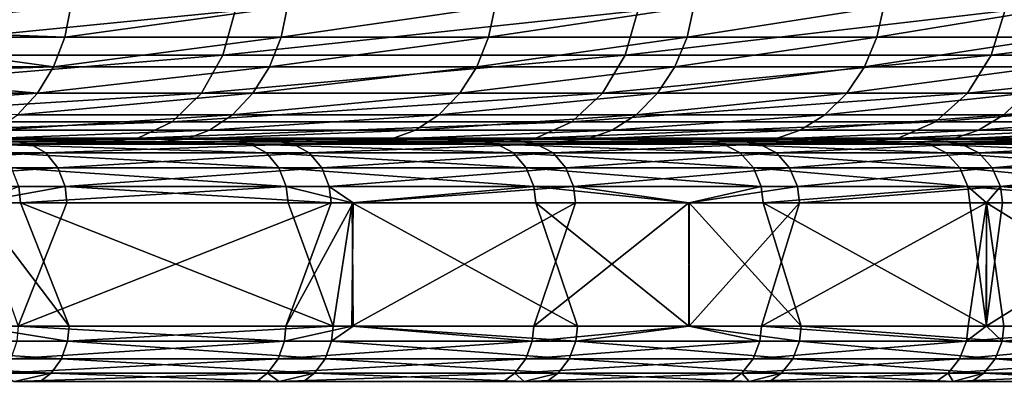
# Model space of a CAD drawing. Extents: x -50 to 50, y -39.6 to 16.5.
# Drawn here: x 37.8 to 42.7, y -1.2 to 0.6 of the extents above; entities that cross this region are included whole.
import ezdxf

# ---------------------------------------------------------------- set-up
doc = ezdxf.new("R2010")
doc.units = 0
doc.layers.add('L2', color=7, linetype='CONTINUOUS')
doc.layers.add('L3', color=7, linetype='CONTINUOUS')

msp = doc.modelspace()

# ---------------------------------------------------------------- linework, layer by layer
at = {"layer": 'L2', "color": 7}
for points in [[(36.7049, 0.64652, 33.91908), (36.64821, 0.42745, 33.8667), (38.86157, 0.64652, 31.42501)], [(38.86157, 0.64652, 31.42501), (36.64821, 0.42745, 33.8667), (38.80156, 0.42745, 31.37648)], [(36.93257, 0.667059, -33.66351), (38.05164, 0.667373, -32.40785), (36.92039, 0.557777, -33.65241)], [(36.92039, 0.557777, -33.65241), (38.05164, 0.667373, -32.40785), (38.0205, 0.516369, -32.38134)], [(38.0205, 0.516369, -32.38134), (38.05164, 0.667373, -32.40785), (39.12019, 0.667373, -31.10885)], [(38.0205, 0.516369, -32.38134), (39.12019, 0.667373, -31.10885), (39.08817, 0.516369, -31.0834)], [(38.86157, 0.64652, 31.42501), (38.80156, 0.42745, 31.37648), (40.8491, 0.64652, 28.79417)], [(40.8491, 0.64652, 28.79417), (38.80156, 0.42745, 31.37648), (40.78602, 0.42745, 28.7497)], [(39.08817, 0.516369, -31.0834), (39.12019, 0.667373, -31.10885), (40.14545, 0.667373, -29.77371)], [(39.08817, 0.516369, -31.0834), (40.14545, 0.667373, -29.77371), (40.1126, 0.516369, -29.74934)], [(40.1126, 0.516369, -29.74934), (40.14545, 0.667373, -29.77371), (41.12548, 0.667373, -28.40499)], [(40.1126, 0.516369, -29.74934), (41.12548, 0.667373, -28.40499), (41.09183, 0.516369, -28.38174)], [(40.8491, 0.64652, 28.79417), (40.78602, 0.42745, 28.7497), (42.65884, 0.64652, 26.03799)], [(42.65884, 0.64652, 26.03799), (40.78602, 0.42745, 28.7497), (42.59296, 0.42745, 25.99778)], [(41.09183, 0.516369, -28.38174), (41.12548, 0.667373, -28.40499), (42.06252, 0.667373, -26.99888)], [(41.09183, 0.516369, -28.38174), (42.06252, 0.667373, -26.99888), (42.02811, 0.516369, -26.97677)], [(42.02811, 0.516369, -26.97677), (42.06252, 0.667373, -26.99888), (42.95167, 0.667373, -25.56191)], [(42.02811, 0.516369, -26.97677), (42.95167, 0.667373, -25.56191), (42.91653, 0.516369, -25.54098)], [(42.65884, 0.64652, 26.03799), (42.59296, 0.42745, 25.99778), (44.28289, 0.64652, 23.16849)], [(44.28289, 0.64652, 23.16849), (42.59296, 0.42745, 25.99778), (44.21451, 0.42745, 23.13271)], [(38.0205, 0.516369, -32.38134), (36.90596, 0.51893, -33.63927), (36.92039, 0.557777, -33.65241)], [(37.96482, 0.370479, -32.33395), (36.85182, 0.373107, -33.58994), (36.90506, 0.516507, -33.63845)], [(38.0205, 0.516369, -32.38134), (36.90506, 0.516507, -33.63845), (36.90596, 0.51893, -33.63927)], [(38.0205, 0.516369, -32.38134), (37.96482, 0.370479, -32.33395), (36.90506, 0.516507, -33.63845)], [(39.08817, 0.516369, -31.0834), (39.03094, 0.370479, -31.03791), (37.96482, 0.370479, -32.33395)], [(39.08817, 0.516369, -31.0834), (37.96482, 0.370479, -32.33395), (38.0205, 0.516369, -32.38134)], [(40.1126, 0.516369, -29.74934), (40.05387, 0.370479, -29.70579), (39.03094, 0.370479, -31.03791)], [(40.1126, 0.516369, -29.74934), (39.03094, 0.370479, -31.03791), (39.08817, 0.516369, -31.0834)], [(41.09183, 0.516369, -28.38174), (41.03168, 0.370479, -28.34017), (40.05387, 0.370479, -29.70579)], [(41.09183, 0.516369, -28.38174), (40.05387, 0.370479, -29.70579), (40.1126, 0.516369, -29.74934)], [(42.02811, 0.516369, -26.97677), (41.96659, 0.370479, -26.93726), (41.03168, 0.370479, -28.34017)], [(42.02811, 0.516369, -26.97677), (41.03168, 0.370479, -28.34017), (41.09183, 0.516369, -28.38174)], [(42.91653, 0.516369, -25.54098), (42.85371, 0.370479, -25.50357), (41.96659, 0.370479, -26.93726)], [(42.91653, 0.516369, -25.54098), (41.96659, 0.370479, -26.93726), (42.02811, 0.516369, -26.97677)], [(36.64821, 0.42745, 33.8667), (36.5477, 0.239784, 33.77381), (38.80156, 0.42745, 31.37648)], [(38.80156, 0.42745, 31.37648), (36.5477, 0.239784, 33.77381), (38.69514, 0.239784, 31.29043)], [(38.80156, 0.42745, 31.37648), (38.69514, 0.239784, 31.29043), (40.78602, 0.42745, 28.7497)], [(40.78602, 0.42745, 28.7497), (38.69514, 0.239784, 31.29043), (40.67416, 0.239784, 28.67085)], [(40.78602, 0.42745, 28.7497), (40.67416, 0.239784, 28.67085), (42.59296, 0.42745, 25.99778)], [(42.59296, 0.42745, 25.99778), (40.67416, 0.239784, 28.67085), (42.47614, 0.239784, 25.92648)], [(42.59296, 0.42745, 25.99778), (42.47614, 0.239784, 25.92648), (44.21451, 0.42745, 23.13271)], [(44.21451, 0.42745, 23.13271), (42.47614, 0.239784, 25.92648), (44.09324, 0.239784, 23.06927)], [(36.83691, 0.332958, -33.57635), (37.96482, 0.370479, -32.33395), (37.8858, 0.239844, -32.2667)], [(36.83691, 0.332958, -33.57635), (36.8506, 0.369839, -33.58883), (37.96482, 0.370479, -32.33395)], [(37.96482, 0.370479, -32.33395), (36.8506, 0.369839, -33.58883), (36.85182, 0.373107, -33.58994)], [(37.8858, 0.239844, -32.2667), (37.96482, 0.370479, -32.33395), (39.03094, 0.370479, -31.03791)], [(37.8858, 0.239844, -32.2667), (39.03094, 0.370479, -31.03791), (38.94971, 0.239844, -30.97335)], [(38.94971, 0.239844, -30.97335), (39.03094, 0.370479, -31.03791), (40.05387, 0.370479, -29.70579)], [(38.94971, 0.239844, -30.97335), (40.05387, 0.370479, -29.70579), (39.97054, 0.239844, -29.64398)], [(39.97054, 0.239844, -29.64398), (40.05387, 0.370479, -29.70579), (41.03168, 0.370479, -28.34017)], [(39.97054, 0.239844, -29.64398), (41.03168, 0.370479, -28.34017), (40.94632, 0.239844, -28.28119)], [(40.94632, 0.239844, -28.28119), (41.03168, 0.370479, -28.34017), (41.96659, 0.370479, -26.93726)], [(40.94632, 0.239844, -28.28119), (41.96659, 0.370479, -26.93726), (41.8793, 0.239844, -26.88118)], [(41.8793, 0.239844, -26.88118), (41.96659, 0.370479, -26.93726), (42.85371, 0.370479, -25.50357)], [(41.8793, 0.239844, -26.88118), (42.85371, 0.370479, -25.50357), (42.76457, 0.239844, -25.45047)], [(37.8858, 0.239844, -32.2667), (36.77377, 0.246843, -33.51883), (36.83691, 0.332958, -33.57635)], [(37.8858, 0.239844, -32.2667), (36.70594, 0.15433, -33.45704), (36.77138, 0.24358, -33.51665)], [(36.77138, 0.24358, -33.51665), (36.77377, 0.246843, -33.51883), (37.8858, 0.239844, -32.2667)], [(36.5477, 0.239784, 33.77381), (36.41184, 0.099341, 33.64826), (38.69514, 0.239784, 31.29043)], [(38.69514, 0.239784, 31.29043), (36.41184, 0.099341, 33.64826), (38.55129, 0.099341, 31.17411)], [(37.8858, 0.239844, -32.2667), (37.78782, 0.133517, -32.1833), (36.70594, 0.15433, -33.45704)], [(38.94971, 0.239844, -30.97335), (38.84899, 0.133517, -30.89328), (37.78782, 0.133517, -32.1833)], [(38.94971, 0.239844, -30.97335), (37.78782, 0.133517, -32.1833), (37.8858, 0.239844, -32.2667)], [(38.69514, 0.239784, 31.29043), (38.55129, 0.099341, 31.17411), (40.67416, 0.239784, 28.67085)], [(40.67416, 0.239784, 28.67085), (38.55129, 0.099341, 31.17411), (40.52295, 0.099341, 28.56427)], [(39.97054, 0.239844, -29.64398), (39.86719, 0.133517, -29.56734), (38.84899, 0.133517, -30.89328)], [(39.97054, 0.239844, -29.64398), (38.84899, 0.133517, -30.89328), (38.94971, 0.239844, -30.97335)], [(40.94632, 0.239844, -28.28119), (40.84047, 0.133517, -28.20805), (39.86719, 0.133517, -29.56734)], [(40.94632, 0.239844, -28.28119), (39.86719, 0.133517, -29.56734), (39.97054, 0.239844, -29.64398)], [(40.67416, 0.239784, 28.67085), (40.52295, 0.099341, 28.56427), (42.47614, 0.239784, 25.92648)], [(42.47614, 0.239784, 25.92648), (40.52295, 0.099341, 28.56427), (42.31824, 0.099341, 25.8301)], [(41.8793, 0.239844, -26.88118), (41.77104, 0.133517, -26.81164), (40.84047, 0.133517, -28.20805)], [(41.8793, 0.239844, -26.88118), (40.84047, 0.133517, -28.20805), (40.94632, 0.239844, -28.28119)], [(42.76457, 0.239844, -25.45047), (42.65403, 0.133517, -25.38463), (41.77104, 0.133517, -26.81164)], [(42.76457, 0.239844, -25.45047), (41.77104, 0.133517, -26.81164), (41.8793, 0.239844, -26.88118)], [(42.47614, 0.239784, 25.92648), (42.31824, 0.099341, 25.8301), (44.09324, 0.239784, 23.06927)], [(44.09324, 0.239784, 23.06927), (42.31824, 0.099341, 25.8301), (43.92932, 0.099341, 22.98351)], [(43.5981, 0.239844, -23.99595), (43.4854, 0.133517, -23.93387), (42.65403, 0.133517, -25.38463)], [(43.5981, 0.239844, -23.99595), (42.65403, 0.133517, -25.38463), (42.76457, 0.239844, -25.45047)], [(36.41184, 0.099341, 33.64826), (36.25207, 0.01796, 33.50062), (38.55129, 0.099341, 31.17411)], [(38.55129, 0.099341, 31.17411), (36.25207, 0.01796, 33.50062), (38.38214, 0.01796, 31.03732)], [(38.84899, 0.133517, -30.89328), (38.73572, 0.057495, -30.80325), (37.67764, 0.057495, -32.08952)], [(38.84899, 0.133517, -30.89328), (37.67764, 0.057495, -32.08952), (37.78782, 0.133517, -32.1833)], [(38.55129, 0.099341, 31.17411), (38.38214, 0.01796, 31.03732), (40.52295, 0.099341, 28.56427)], [(40.52295, 0.099341, 28.56427), (38.38214, 0.01796, 31.03732), (40.34514, 0.01796, 28.43893)], [(39.86719, 0.133517, -29.56734), (39.75097, 0.057495, -29.48114), (38.73572, 0.057495, -30.80325)], [(39.86719, 0.133517, -29.56734), (38.73572, 0.057495, -30.80325), (38.84899, 0.133517, -30.89328)], [(40.84047, 0.133517, -28.20805), (40.72143, 0.057495, -28.12579), (39.75097, 0.057495, -29.48114)], [(40.84047, 0.133517, -28.20805), (39.75097, 0.057495, -29.48114), (39.86719, 0.133517, -29.56734)], [(40.52295, 0.099341, 28.56427), (40.34514, 0.01796, 28.43893), (42.31824, 0.099341, 25.8301)], [(42.31824, 0.099341, 25.8301), (40.34514, 0.01796, 28.43893), (42.13255, 0.01796, 25.71676)], [(41.77104, 0.133517, -26.81164), (41.6493, 0.057495, -26.73344), (40.72143, 0.057495, -28.12579)], [(41.77104, 0.133517, -26.81164), (40.72143, 0.057495, -28.12579), (40.84047, 0.133517, -28.20805)], [(42.65403, 0.133517, -25.38463), (42.52972, 0.057495, -25.31058), (41.6493, 0.057495, -26.73344)], [(42.65403, 0.133517, -25.38463), (41.6493, 0.057495, -26.73344), (41.77104, 0.133517, -26.81164)], [(42.31824, 0.099341, 25.8301), (42.13255, 0.01796, 25.71676), (43.92932, 0.099341, 22.98351)], [(43.92932, 0.099341, 22.98351), (42.13255, 0.01796, 25.71676), (43.73657, 0.01796, 22.88266)], [(43.4854, 0.133517, -23.93387), (43.35866, 0.057495, -23.86405), (42.52972, 0.057495, -25.31058)], [(43.4854, 0.133517, -23.93387), (42.52972, 0.057495, -25.31058), (42.65403, 0.133517, -25.38463)], [(38.73572, 0.057495, -30.80325), (38.61783, 0.013661, -30.70954), (37.56296, 0.013661, -31.99192)], [(38.73572, 0.057495, -30.80325), (37.56296, 0.013661, -31.99192), (37.67764, 0.057495, -32.08952)], [(39.75097, 0.057495, -29.48114), (39.63001, 0.013661, -29.39144), (38.61783, 0.013661, -30.70954)], [(39.75097, 0.057495, -29.48114), (38.61783, 0.013661, -30.70954), (38.73572, 0.057495, -30.80325)], [(40.72143, 0.057495, -28.12579), (40.59754, 0.013661, -28.04018), (39.63001, 0.013661, -29.39144)], [(40.72143, 0.057495, -28.12579), (39.63001, 0.013661, -29.39144), (39.75097, 0.057495, -29.48114)], [(41.6493, 0.057495, -26.73344), (41.5226, 0.013661, -26.65205), (40.59754, 0.013661, -28.04018)], [(41.6493, 0.057495, -26.73344), (40.59754, 0.013661, -28.04018), (40.72143, 0.057495, -28.12579)], [(42.52972, 0.057495, -25.31058), (42.40034, 0.013661, -25.23351), (41.5226, 0.013661, -26.65205)], [(42.52972, 0.057495, -25.31058), (41.5226, 0.013661, -26.65205), (41.6493, 0.057495, -26.73344)], [(43.35866, 0.057495, -23.86405), (43.22676, 0.013661, -23.79139), (42.40034, 0.013661, -25.23351)], [(43.35866, 0.057495, -23.86405), (42.40034, 0.013661, -25.23351), (42.52972, 0.057495, -25.31058)], [(43.58749, 0, 22.80466), (41.98894, 0, 25.62911), (14.68387, 0, -45.17337)], [(15.97534, 0, -44.73297), (46.20931, 0, 16.87073), (14.68387, 0, -45.17337)], [(14.68387, 0, -45.17337), (46.20931, 0, 16.87073), (44.99632, 0, 19.88096)], [(14.68387, 0, -45.17337), (44.99632, 0, 19.88096), (43.58749, 0, 22.80466)], [(41.98894, 0, 25.62911), (40.20763, 0, 28.342), (14.68387, 0, -45.17337)], [(14.68387, 0, -45.17337), (40.20763, 0, 28.342), (38.25131, 0, 30.93153)], [(14.68387, 0, -45.17337), (38.25131, 0, 30.93153), (36.1285, 0, 33.38643)], [(15.97534, 0, -44.73297), (48.27963, 0, -9.391467), (48.35876, 0, -9.044345)], [(48.35876, 0, -9.044345), (48.5786, 0, -7.765057), (15.97534, 0, -44.73297)], [(15.97534, 0, -44.73297), (48.5786, 0, -7.765057), (48.60589, 0, -7.606261)], [(15.97534, 0, -44.73297), (48.60589, 0, -7.606261), (48.77929, 0, -6.121145)], [(48.77929, 0, -6.121145), (48.97145, 0, -4.475435), (15.97534, 0, -44.73297)], [(15.97534, 0, -44.73297), (48.97145, 0, -4.475435), (49.04876, 0, -3.81334)], [(15.97534, 0, -44.73297), (49.04876, 0, -3.81334), (49.08587, 0, -2.830204)], [(49.08587, 0, -2.830204), (49.14816, 0, -1.180465), (15.97534, 0, -44.73297)], [(15.97534, 0, -44.73297), (49.14816, 0, -1.180465), (49.1927, 0, -0.000682)], [(15.97534, 0, -44.73297), (49.1927, 0, -0.000682), (49.18274, 0, 0.990087)], [(16.18554, 0, -45.32156), (47.54356, 0, -12.62049), (15.97534, 0, -44.73297)], [(15.97534, 0, -44.73297), (47.54356, 0, -12.62049), (47.91201, 0, -11.00416)], [(15.97534, 0, -44.73297), (47.91201, 0, -11.00416), (48.27963, 0, -9.391467)], [(49.18274, 0, 0.990087), (49.01042, 0, 4.230944), (15.97534, 0, -44.73297)], [(15.97534, 0, -44.73297), (49.01042, 0, 4.230944), (48.62478, 0, 7.453386)], [(15.97534, 0, -44.73297), (48.62478, 0, 7.453386), (48.0275, 0, 10.64339)], [(48.0275, 0, 10.64339), (47.22117, 0, 13.78706), (15.97534, 0, -44.73297)], [(15.97534, 0, -44.73297), (47.22117, 0, 13.78706), (46.20931, 0, 16.87073)], [(16.18554, 0, -45.32156), (26.57993, 0, -41.39431), (47.54356, 0, -12.62049)], [(26.57993, 0, -41.39431), (26.63747, 0, -41.36037), (47.54356, 0, -12.62049)], [(26.63747, 0, -41.36037), (27.9445, 0, -40.45229), (47.54356, 0, -12.62049)], [(47.54356, 0, -12.62049), (27.9445, 0, -40.45229), (29.30643, 0, -39.50606)], [(47.54356, 0, -12.62049), (29.30643, 0, -39.50606), (47.50429, 0, -12.79274)], [(47.50429, 0, -12.79274), (29.30643, 0, -39.50606), (47.06337, 0, -14.20641)], [(39.33024, 0, -29.54696), (39.50283, 0, -29.29756), (29.30643, 0, -39.50606)], [(29.30643, 0, -39.50606), (39.50283, 0, -29.29756), (40.44563, 0, -27.93518)], [(29.30643, 0, -39.50606), (40.44563, 0, -27.93518), (41.39191, 0, -26.56777)], [(41.39191, 0, -26.56777), (41.52075, 0, -26.38158), (29.30643, 0, -39.50606)], [(29.30643, 0, -39.50606), (41.52075, 0, -26.38158), (42.24348, 0, -25.14048)], [(29.30643, 0, -39.50606), (42.24348, 0, -25.14048), (43.07739, 0, -23.70846)], [(45.86292, 0, -17.70526), (46.35801, 0, -16.46793), (29.30643, 0, -39.50606)], [(29.30643, 0, -39.50606), (46.35801, 0, -16.46793), (46.45406, 0, -16.15997)], [(29.30643, 0, -39.50606), (46.45406, 0, -16.15997), (47.06337, 0, -14.20641)], [(29.30643, 0, -39.50606), (37.4357, 0, -31.88422), (38.47817, 0, -30.59814)], [(29.30643, 0, -39.50606), (38.47817, 0, -30.59814), (39.33024, 0, -29.54696)], [(43.07739, 0, -23.70846), (43.45565, 0, -23.05889), (29.30643, 0, -39.50606)], [(29.30643, 0, -39.50606), (43.45565, 0, -23.05889), (43.85253, 0, -22.24564)], [(29.30643, 0, -39.50606), (43.85253, 0, -22.24564), (44.57918, 0, -20.75668)], [(44.57918, 0, -20.75668), (44.92781, 0, -20.0423), (29.30643, 0, -39.50606)], [(29.30643, 0, -39.50606), (44.92781, 0, -20.0423), (45.24779, 0, -19.2426)], [(29.30643, 0, -39.50606), (45.24779, 0, -19.2426), (45.86292, 0, -17.70526)], [(38.25131, 0, 30.93153), (36.25207, 0.01796, 33.50062), (36.1285, 0, 33.38643)], [(38.25131, 0, 30.93153), (38.38214, 0.01796, 31.03732), (36.25207, 0.01796, 33.50062)], [(37.4357, 0, -31.88422), (37.56296, 0.013661, -31.99192), (38.61783, 0.013661, -30.70954)], [(37.4357, 0, -31.88422), (38.61783, 0.013661, -30.70954), (38.47817, 0, -30.59814)], [(40.20763, 0, 28.342), (38.38214, 0.01796, 31.03732), (38.25131, 0, 30.93153)], [(40.20763, 0, 28.342), (40.34514, 0.01796, 28.43893), (38.38214, 0.01796, 31.03732)], [(38.47817, 0, -30.59814), (38.61783, 0.013661, -30.70954), (39.33024, 0, -29.54696)], [(39.63001, 0.013661, -29.39144), (39.33024, 0, -29.54696), (38.61783, 0.013661, -30.70954)], [(39.63001, 0.013661, -29.39144), (39.50283, 0, -29.29756), (39.33024, 0, -29.54696)], [(40.59754, 0.013661, -28.04018), (40.44563, 0, -27.93518), (39.50283, 0, -29.29756)], [(40.59754, 0.013661, -28.04018), (39.50283, 0, -29.29756), (39.63001, 0.013661, -29.39144)], [(41.98894, 0, 25.62911), (40.34514, 0.01796, 28.43893), (40.20763, 0, 28.342)], [(41.98894, 0, 25.62911), (42.13255, 0.01796, 25.71676), (40.34514, 0.01796, 28.43893)], [(41.5226, 0.013661, -26.65205), (41.39191, 0, -26.56777), (40.44563, 0, -27.93518)], [(41.5226, 0.013661, -26.65205), (40.44563, 0, -27.93518), (40.59754, 0.013661, -28.04018)], [(41.52075, 0, -26.38158), (41.39191, 0, -26.56777), (41.5226, 0.013661, -26.65205)], [(41.52075, 0, -26.38158), (41.5226, 0.013661, -26.65205), (42.24348, 0, -25.14048)], [(42.24348, 0, -25.14048), (41.5226, 0.013661, -26.65205), (42.40034, 0.013661, -25.23351)], [(43.58749, 0, 22.80466), (42.13255, 0.01796, 25.71676), (41.98894, 0, 25.62911)], [(43.58749, 0, 22.80466), (43.73657, 0.01796, 22.88266), (42.13255, 0.01796, 25.71676)], [(43.22676, 0.013661, -23.79139), (43.07739, 0, -23.70846), (42.24348, 0, -25.14048)], [(42.24348, 0, -25.14048), (42.40034, 0.013661, -25.23351), (43.22676, 0.013661, -23.79139)]]:
    msp.add_3dface(points, dxfattribs=at)
at = {"layer": 'L3', "color": 250}
for points in [[(46.38032, 0, -1.351242), (46.25531, 0, -3.66143), (0.194528, 0, 46.39959)], [(0.194528, 0, 46.39959), (46.25531, 0, -3.66143), (46.01531, 0, -5.962516)], [(44.61269, 0, -12.75415), (43.92149, 0, -14.96205), (0.194528, 0, 46.39959)], [(0.194528, 0, 46.39959), (43.92149, 0, -14.96205), (43.12109, 0, -17.13276)], [(0.194528, 0, 46.39959), (43.12109, 0, -17.13276), (42.21349, 0, -19.26087)], [(0.194528, 0, 46.39959), (37.78715, 0, 26.92752), (39.0824, 0, 25.01052)], [(46.01531, 0, -5.962516), (45.6609, 0, -8.248778), (0.194528, 0, 46.39959)], [(0.194528, 0, 46.39959), (45.6609, 0, -8.248778), (45.19297, 0, -10.51453)], [(0.194528, 0, 46.39959), (45.19297, 0, -10.51453), (44.61269, 0, -12.75415)], [(42.21349, 0, -19.26087), (41.20094, 0, -21.34109), (0.194528, 0, 46.39959)], [(0.194528, 0, 46.39959), (41.20094, 0, -21.34109), (40.08596, 0, -23.36826)], [(0.194528, 0, 46.39959), (40.08596, 0, -23.36826), (38.87132, 0, -25.33733)], [(39.0824, 0, 25.01052), (40.28049, 0, 23.03133), (0.194528, 0, 46.39959)], [(0.194528, 0, 46.39959), (40.28049, 0, 23.03133), (41.37843, 0, 20.99488)], [(0.194528, 0, 46.39959), (41.37843, 0, 20.99488), (42.37351, 0, 18.90624)], [(42.37351, 0, 18.90624), (43.26323, 0, 16.77059), (0.194528, 0, 46.39959)], [(0.194528, 0, 46.39959), (43.26323, 0, 16.77059), (44.0454, 0, 14.59325)], [(0.194528, 0, 46.39959), (44.0454, 0, 14.59325), (44.71806, 0, 12.37963)], [(44.71806, 0, 12.37963), (45.27954, 0, 10.13523), (0.194528, 0, 46.39959)], [(0.194528, 0, 46.39959), (45.27954, 0, 10.13523), (45.72846, 0, 7.865632)], [(0.194528, 0, 46.39959), (45.72846, 0, 7.865632), (46.06368, 0, 5.576478)], [(46.06368, 0, 5.576478), (46.28439, 0, 3.273461), (0.194528, 0, 46.39959)], [(0.194528, 0, 46.39959), (46.28439, 0, 3.273461), (46.39002, 0, 0.962306)], [(0.194528, 0, 46.39959), (46.39002, 0, 0.962306), (46.38032, 0, -1.351242)], [(38.87132, 0, -25.33733), (37.56004, 0, -27.24341), (0.194528, 0, 46.39959)], [(37.85161, -0.010633, 26.97346), (37.78715, 0, 26.92752), (36.39795, 0, 28.77758)], [(37.85161, -0.010633, 26.97346), (36.39795, 0, 28.77758), (36.46005, -0.010633, 28.82668)], [(37.62412, -0.010633, -27.28989), (37.56004, 0, -27.24341), (38.87132, 0, -25.33733)], [(37.62412, -0.010633, -27.28989), (38.87132, 0, -25.33733), (38.93764, -0.010633, -25.38056)], [(39.14908, -0.010633, 25.05319), (39.0824, 0, 25.01052), (37.78715, 0, 26.92752)], [(39.14908, -0.010633, 25.05319), (37.78715, 0, 26.92752), (37.85161, -0.010633, 26.97346)], [(38.93764, -0.010633, -25.38056), (38.87132, 0, -25.33733), (40.08596, 0, -23.36826)], [(38.93764, -0.010633, -25.38056), (40.08596, 0, -23.36826), (40.15435, -0.010633, -23.40813)], [(40.34921, -0.010633, 23.07062), (40.28049, 0, 23.03133), (39.0824, 0, 25.01052)], [(40.34921, -0.010633, 23.07062), (39.0824, 0, 25.01052), (39.14908, -0.010633, 25.05319)], [(40.15435, -0.010633, -23.40813), (40.08596, 0, -23.36826), (41.20094, 0, -21.34109)], [(40.15435, -0.010633, -23.40813), (41.20094, 0, -21.34109), (41.27124, -0.010633, -21.3775)], [(41.44903, -0.010633, 21.0307), (41.37843, 0, 20.99488), (40.28049, 0, 23.03133)], [(41.44903, -0.010633, 21.0307), (40.28049, 0, 23.03133), (40.34921, -0.010633, 23.07062)], [(41.27124, -0.010633, -21.3775), (41.20094, 0, -21.34109), (42.21349, 0, -19.26087)], [(41.27124, -0.010633, -21.3775), (42.21349, 0, -19.26087), (42.28551, -0.010633, -19.29373)], [(42.4458, -0.010633, 18.93849), (42.37351, 0, 18.90624), (41.37843, 0, 20.99488)], [(42.4458, -0.010633, 18.93849), (41.37843, 0, 20.99488), (41.44903, -0.010633, 21.0307)], [(42.28551, -0.010633, -19.29373), (42.21349, 0, -19.26087), (43.12109, 0, -17.13276)], [(42.28551, -0.010633, -19.29373), (43.12109, 0, -17.13276), (43.19466, -0.010633, -17.16199)], [(43.33704, -0.010633, 16.79921), (43.26323, 0, 16.77059), (42.37351, 0, 18.90624)], [(43.33704, -0.010633, 16.79921), (42.37351, 0, 18.90624), (42.4458, -0.010633, 18.93849)], [(36.46005, -0.010633, 28.82668), (36.53327, -0.054555, 28.88457), (37.85161, -0.010633, 26.97346)], [(37.85161, -0.010633, 26.97346), (36.53327, -0.054555, 28.88457), (37.92763, -0.054555, 27.02763)], [(38.93764, -0.010633, -25.38056), (39.01583, -0.054555, -25.43153), (37.62412, -0.010633, -27.28989)], [(37.62412, -0.010633, -27.28989), (39.01583, -0.054555, -25.43153), (37.69967, -0.054555, -27.3447)], [(37.85161, -0.010633, 26.97346), (37.92763, -0.054555, 27.02763), (39.14908, -0.010633, 25.05319)], [(39.14908, -0.010633, 25.05319), (37.92763, -0.054555, 27.02763), (39.2277, -0.054555, 25.1035)], [(40.15435, -0.010633, -23.40813), (40.23499, -0.054555, -23.45514), (38.93764, -0.010633, -25.38056)], [(38.93764, -0.010633, -25.38056), (40.23499, -0.054555, -23.45514), (39.01583, -0.054555, -25.43153)], [(39.14908, -0.010633, 25.05319), (39.2277, -0.054555, 25.1035), (40.34921, -0.010633, 23.07062)], [(40.34921, -0.010633, 23.07062), (39.2277, -0.054555, 25.1035), (40.43024, -0.054555, 23.11695)], [(41.27124, -0.010633, -21.3775), (41.35412, -0.054555, -21.42043), (40.15435, -0.010633, -23.40813)], [(40.15435, -0.010633, -23.40813), (41.35412, -0.054555, -21.42043), (40.23499, -0.054555, -23.45514)], [(40.34921, -0.010633, 23.07062), (40.43024, -0.054555, 23.11695), (41.44903, -0.010633, 21.0307)], [(41.44903, -0.010633, 21.0307), (40.43024, -0.054555, 23.11695), (41.53227, -0.054555, 21.07294)], [(42.28551, -0.010633, -19.29373), (42.37043, -0.054555, -19.33247), (41.27124, -0.010633, -21.3775)], [(41.27124, -0.010633, -21.3775), (42.37043, -0.054555, -19.33247), (41.35412, -0.054555, -21.42043)], [(41.44903, -0.010633, 21.0307), (41.53227, -0.054555, 21.07294), (42.4458, -0.010633, 18.93849)], [(42.4458, -0.010633, 18.93849), (41.53227, -0.054555, 21.07294), (42.53104, -0.054555, 18.97653)], [(43.19466, -0.010633, -17.16199), (43.28141, -0.054555, -17.19645), (42.28551, -0.010633, -19.29373)], [(42.28551, -0.010633, -19.29373), (43.28141, -0.054555, -17.19645), (42.37043, -0.054555, -19.33247)], [(42.4458, -0.010633, 18.93849), (42.53104, -0.054555, 18.97653), (43.33704, -0.010633, 16.79921)], [(43.33704, -0.010633, 16.79921), (42.53104, -0.054555, 18.97653), (43.42407, -0.054555, 16.83294)], [(36.53327, -0.054555, 28.88457), (36.59048, -0.127499, 28.92981), (37.92763, -0.054555, 27.02763)], [(37.92763, -0.054555, 27.02763), (36.59048, -0.127499, 28.92981), (37.98703, -0.127499, 27.06996)], [(39.01583, -0.054555, -25.43153), (39.07694, -0.127499, -25.47136), (37.69967, -0.054555, -27.3447)], [(37.69967, -0.054555, -27.3447), (39.07694, -0.127499, -25.47136), (37.75872, -0.127499, -27.38752)], [(37.92763, -0.054555, 27.02763), (37.98703, -0.127499, 27.06996), (39.2277, -0.054555, 25.1035)], [(39.2277, -0.054555, 25.1035), (37.98703, -0.127499, 27.06996), (39.28914, -0.127499, 25.14282)], [(40.23499, -0.054555, -23.45514), (40.29801, -0.127499, -23.49187), (39.01583, -0.054555, -25.43153)], [(39.01583, -0.054555, -25.43153), (40.29801, -0.127499, -23.49187), (39.07694, -0.127499, -25.47136)], [(39.2277, -0.054555, 25.1035), (39.28914, -0.127499, 25.14282), (40.43024, -0.054555, 23.11695)], [(40.43024, -0.054555, 23.11695), (39.28914, -0.127499, 25.14282), (40.49356, -0.127499, 23.15316)], [(41.35412, -0.054555, -21.42043), (41.41889, -0.127499, -21.45398), (40.23499, -0.054555, -23.45514)], [(40.23499, -0.054555, -23.45514), (41.41889, -0.127499, -21.45398), (40.29801, -0.127499, -23.49187)], [(40.43024, -0.054555, 23.11695), (40.49356, -0.127499, 23.15316), (41.53227, -0.054555, 21.07294)], [(41.53227, -0.054555, 21.07294), (40.49356, -0.127499, 23.15316), (41.59732, -0.127499, 21.10594)], [(42.37043, -0.054555, -19.33247), (42.43679, -0.127499, -19.36275), (41.35412, -0.054555, -21.42043)], [(41.35412, -0.054555, -21.42043), (42.43679, -0.127499, -19.36275), (41.41889, -0.127499, -21.45398)], [(41.53227, -0.054555, 21.07294), (41.59732, -0.127499, 21.10594), (42.53104, -0.054555, 18.97653)], [(42.53104, -0.054555, 18.97653), (41.59732, -0.127499, 21.10594), (42.59765, -0.127499, 19.00625)], [(43.28141, -0.054555, -17.19645), (43.3492, -0.127499, -17.22338), (42.37043, -0.054555, -19.33247)], [(42.37043, -0.054555, -19.33247), (43.3492, -0.127499, -17.22338), (42.43679, -0.127499, -19.36275)], [(42.53104, -0.054555, 18.97653), (42.59765, -0.127499, 19.00625), (43.42407, -0.054555, 16.83294)], [(43.42407, -0.054555, 16.83294), (42.59765, -0.127499, 19.00625), (43.49208, -0.127499, 16.85931)], [(36.59048, -0.127499, 28.92981), (36.62494, -0.220838, 28.95705), (37.98703, -0.127499, 27.06996)], [(37.98703, -0.127499, 27.06996), (36.62494, -0.220838, 28.95705), (38.0228, -0.220838, 27.09545)], [(39.07694, -0.127499, -25.47136), (39.11373, -0.220838, -25.49535), (37.75872, -0.127499, -27.38752)], [(37.75872, -0.127499, -27.38752), (39.11373, -0.220838, -25.49535), (37.79428, -0.220838, -27.41331)], [(37.98703, -0.127499, 27.06996), (38.0228, -0.220838, 27.09545), (39.28914, -0.127499, 25.14282)], [(39.28914, -0.127499, 25.14282), (38.0228, -0.220838, 27.09545), (39.32613, -0.220838, 25.16649)], [(40.29801, -0.127499, -23.49187), (40.33595, -0.220838, -23.514), (39.07694, -0.127499, -25.47136)], [(39.07694, -0.127499, -25.47136), (40.33595, -0.220838, -23.514), (39.11373, -0.220838, -25.49535)], [(39.28914, -0.127499, 25.14282), (39.32613, -0.220838, 25.16649), (40.49356, -0.127499, 23.15316)], [(40.49356, -0.127499, 23.15316), (39.32613, -0.220838, 25.16649), (40.53169, -0.220838, 23.17496)], [(41.41889, -0.127499, -21.45398), (41.45789, -0.220838, -21.47418), (40.29801, -0.127499, -23.49187)], [(40.29801, -0.127499, -23.49187), (41.45789, -0.220838, -21.47418), (40.33595, -0.220838, -23.514)], [(40.49356, -0.127499, 23.15316), (40.53169, -0.220838, 23.17496), (41.59732, -0.127499, 21.10594)], [(41.59732, -0.127499, 21.10594), (40.53169, -0.220838, 23.17496), (41.63649, -0.220838, 21.12581)], [(42.43679, -0.127499, -19.36275), (42.47675, -0.220838, -19.38098), (41.41889, -0.127499, -21.45398)], [(41.41889, -0.127499, -21.45398), (42.47675, -0.220838, -19.38098), (41.45789, -0.220838, -21.47418)], [(41.59732, -0.127499, 21.10594), (41.63649, -0.220838, 21.12581), (42.59765, -0.127499, 19.00625)], [(42.59765, -0.127499, 19.00625), (41.63649, -0.220838, 21.12581), (42.63776, -0.220838, 19.02415)], [(43.3492, -0.127499, -17.22338), (43.39001, -0.220838, -17.2396), (42.43679, -0.127499, -19.36275)], [(42.43679, -0.127499, -19.36275), (43.39001, -0.220838, -17.2396), (42.47675, -0.220838, -19.38098)], [(42.59765, -0.127499, 19.00625), (42.63776, -0.220838, 19.02415), (43.49208, -0.127499, 16.85931)], [(43.49208, -0.127499, 16.85931), (42.63776, -0.220838, 19.02415), (43.53304, -0.220838, 16.87518)], [(37.57617, -0.3, 27.70795), (38.0228, -0.220838, 27.09545), (36.62494, -0.220838, 28.95705)], [(38.03146, -0.3, 27.10162), (38.0228, -0.220838, 27.09545), (37.57617, -0.3, 27.70795)], [(37.58024, -0.3, -27.71093), (37.79428, -0.220838, -27.41331), (37.80288, -0.3, -27.41956)], [(37.80288, -0.3, -27.41956), (37.79428, -0.220838, -27.41331), (39.11373, -0.220838, -25.49535)], [(37.80288, -0.3, -27.41956), (39.11373, -0.220838, -25.49535), (39.12264, -0.3, -25.50115)], [(39.33509, -0.3, 25.17222), (39.32613, -0.220838, 25.16649), (38.0228, -0.220838, 27.09545)], [(39.33509, -0.3, 25.17222), (38.0228, -0.220838, 27.09545), (38.03146, -0.3, 27.10162)], [(39.12264, -0.3, -25.50115), (39.11373, -0.220838, -25.49535), (39.4383, -0.3, -24.98943)], [(39.4383, -0.3, -24.98943), (39.11373, -0.220838, -25.49535), (40.33595, -0.220838, -23.514)], [(39.4437, -0.3, 24.9928), (40.53169, -0.220838, 23.17496), (39.32613, -0.220838, 25.16649)], [(39.4437, -0.3, 24.9928), (39.32613, -0.220838, 25.16649), (39.33509, -0.3, 25.17222)], [(39.4383, -0.3, -24.98943), (40.33595, -0.220838, -23.514), (40.34514, -0.3, -23.51935)], [(40.54092, -0.3, 23.18024), (40.53169, -0.220838, 23.17496), (39.4437, -0.3, 24.9928)], [(40.34514, -0.3, -23.51935), (40.33595, -0.220838, -23.514), (41.10147, -0.3, -22.14425)], [(41.10147, -0.3, -22.14425), (40.33595, -0.220838, -23.514), (41.45789, -0.220838, -21.47418)], [(41.09987, -0.3, 22.14351), (41.63649, -0.220838, 21.12581), (40.53169, -0.220838, 23.17496)], [(41.09987, -0.3, 22.14351), (40.53169, -0.220838, 23.17496), (40.54092, -0.3, 23.18024)], [(41.64597, -0.3, 21.13063), (41.63649, -0.220838, 21.12581), (41.09987, -0.3, 22.14351)], [(41.10147, -0.3, -22.14425), (41.45789, -0.220838, -21.47418), (41.46733, -0.3, -21.47908)], [(41.46733, -0.3, -21.47908), (41.45789, -0.220838, -21.47418), (42.47675, -0.220838, -19.38098)], [(41.46733, -0.3, -21.47908), (42.47675, -0.220838, -19.38098), (42.48643, -0.3, -19.3854)], [(41.64597, -0.3, 21.13063), (42.63776, -0.220838, 19.02415), (41.63649, -0.220838, 21.12581)], [(42.56891, -0.3, 19.19338), (42.63776, -0.220838, 19.02415), (41.64597, -0.3, 21.13063)], [(43.39001, -0.220838, -17.2396), (43.39989, -0.3, -17.24353), (42.47675, -0.220838, -19.38098)], [(42.47675, -0.220838, -19.38098), (43.39989, -0.3, -17.24353), (42.56834, -0.3, -19.19332)], [(42.47675, -0.220838, -19.38098), (42.56834, -0.3, -19.19332), (42.48643, -0.3, -19.3854)], [(42.56891, -0.3, 19.19338), (42.64747, -0.3, 19.02848), (42.63776, -0.220838, 19.02415)], [(42.63776, -0.220838, 19.02415), (42.64747, -0.3, 19.02848), (43.54295, -0.3, 16.87902)], [(42.63776, -0.220838, 19.02415), (43.54295, -0.3, 16.87902), (43.53304, -0.220838, 16.87518)], [(37.57604, -0.908476, -27.70786), (37.58024, -0.3, -27.71093), (38.04236, -0.908476, -27.08632)], [(37.79185, -0.908476, 27.43476), (38.03146, -0.3, 27.10162), (37.57617, -0.3, 27.70795)], [(38.04236, -0.908476, -27.08632), (37.58024, -0.3, -27.71093), (37.80288, -0.3, -27.41956)], [(39.11238, -0.908476, 25.51689), (39.33509, -0.3, 25.17222), (37.79185, -0.908476, 27.43476)], [(37.79185, -0.908476, 27.43476), (39.33509, -0.3, 25.17222), (38.03146, -0.3, 27.10162)], [(38.04236, -0.908476, -27.08632), (37.80288, -0.3, -27.41956), (39.34521, -0.908476, -25.1564)], [(39.34521, -0.908476, -25.1564), (37.80288, -0.3, -27.41956), (39.12264, -0.3, -25.50115)], [(39.43812, -0.908476, 24.98931), (39.4437, -0.3, 24.9928), (39.11238, -0.908476, 25.51689)], [(39.11238, -0.908476, 25.51689), (39.4437, -0.3, 24.9928), (39.33509, -0.3, 25.17222)], [(39.34521, -0.908476, -25.1564), (39.12264, -0.3, -25.50115), (39.4383, -0.3, -24.98943)], [(39.4383, -0.3, -24.98943), (39.44403, -0.908476, -24.99301), (39.34521, -0.908476, -25.1564)], [(40.33567, -0.908476, 23.53558), (40.54092, -0.3, 23.18024), (39.43812, -0.908476, 24.98931)], [(39.43812, -0.908476, 24.98931), (40.54092, -0.3, 23.18024), (39.4437, -0.3, 24.9928)], [(39.44403, -0.908476, -24.99301), (39.4383, -0.3, -24.98943), (40.55024, -0.908476, -23.16393)], [(40.55024, -0.908476, -23.16393), (39.4383, -0.3, -24.98943), (40.34514, -0.3, -23.51935)], [(41.10162, -0.908476, 22.14433), (41.09987, -0.3, 22.14351), (40.33567, -0.908476, 23.53558)], [(40.33567, -0.908476, 23.53558), (41.09987, -0.3, 22.14351), (40.54092, -0.3, 23.18024)], [(40.55024, -0.908476, -23.16393), (40.34514, -0.3, -23.51935), (41.09987, -0.908476, -22.14352)], [(41.09987, -0.908476, -22.14352), (40.34514, -0.3, -23.51935), (41.10147, -0.3, -22.14425)], [(41.10162, -0.908476, 22.14433), (41.64597, -0.3, 21.13063), (41.09987, -0.3, 22.14351)], [(41.09987, -0.908476, -22.14352), (41.10147, -0.3, -22.14425), (41.65446, -0.908476, -21.11387)], [(41.65446, -0.908476, -21.11387), (41.10147, -0.3, -22.14425), (41.46733, -0.3, -21.47908)], [(41.45868, -0.908476, 21.49575), (41.64597, -0.3, 21.13063), (41.10162, -0.908476, 22.14433)], [(42.47862, -0.908476, 19.40249), (42.56891, -0.3, 19.19338), (41.45868, -0.908476, 21.49575)], [(41.45868, -0.908476, 21.49575), (42.56891, -0.3, 19.19338), (41.64597, -0.3, 21.13063)], [(41.65446, -0.908476, -21.11387), (41.46733, -0.3, -21.47908), (42.56856, -0.908476, -19.19321)], [(42.56856, -0.908476, -19.19321), (41.46733, -0.3, -21.47908), (42.48643, -0.3, -19.3854)], [(42.47862, -0.908476, 19.40249), (42.56799, -0.908476, 19.19317), (42.56891, -0.3, 19.19338)], [(42.56856, -0.908476, -19.19321), (42.48643, -0.3, -19.3854), (42.56834, -0.3, -19.19332)], [(43.39295, -0.908476, 17.26098), (43.54295, -0.3, 16.87902), (42.56799, -0.908476, 19.19317)], [(42.56799, -0.908476, 19.19317), (43.54295, -0.3, 16.87902), (42.64747, -0.3, 19.02848)], [(42.56799, -0.908476, 19.19317), (42.64747, -0.3, 19.02848), (42.56891, -0.3, 19.19338)], [(42.65513, -0.908476, -19.01132), (42.56856, -0.908476, -19.19321), (42.56834, -0.3, -19.19332)], [(42.65513, -0.908476, -19.01132), (42.56834, -0.3, -19.19332), (43.54974, -0.908476, -16.86151)], [(43.54974, -0.908476, -16.86151), (42.56834, -0.3, -19.19332), (43.39989, -0.3, -17.24353)], [(36.63758, -0.982862, -28.9431), (37.57604, -0.908476, -27.70786), (38.03473, -0.982862, -27.08089)], [(38.03473, -0.982862, -27.08089), (37.57604, -0.908476, -27.70786), (38.04236, -0.908476, -27.08632)], [(39.10454, -0.982862, 25.51177), (37.79185, -0.908476, 27.43476), (37.78427, -0.982862, 27.42926)], [(39.10454, -0.982862, 25.51177), (39.11238, -0.908476, 25.51689), (37.79185, -0.908476, 27.43476)], [(38.03473, -0.982862, -27.08089), (39.34521, -0.908476, -25.1564), (39.33732, -0.982862, -25.15135)], [(38.03473, -0.982862, -27.08089), (38.04236, -0.908476, -27.08632), (39.34521, -0.908476, -25.1564)], [(40.32758, -0.982862, 23.53086), (39.43812, -0.908476, 24.98931), (39.10454, -0.982862, 25.51177)], [(39.10454, -0.982862, 25.51177), (39.43812, -0.908476, 24.98931), (39.11238, -0.908476, 25.51689)], [(39.33732, -0.982862, -25.15135), (39.34521, -0.908476, -25.1564), (39.44403, -0.908476, -24.99301)], [(39.33732, -0.982862, -25.15135), (39.44403, -0.908476, -24.99301), (40.54211, -0.982862, -23.15928)], [(40.32758, -0.982862, 23.53086), (40.33567, -0.908476, 23.53558), (39.43812, -0.908476, 24.98931)], [(40.54211, -0.982862, -23.15928), (39.44403, -0.908476, -24.99301), (40.55024, -0.908476, -23.16393)], [(41.45037, -0.982862, 21.49144), (41.10162, -0.908476, 22.14433), (40.32758, -0.982862, 23.53086)], [(40.32758, -0.982862, 23.53086), (41.10162, -0.908476, 22.14433), (40.33567, -0.908476, 23.53558)], [(40.54211, -0.982862, -23.15928), (41.09987, -0.908476, -22.14352), (41.64611, -0.982862, -21.10964)], [(40.54211, -0.982862, -23.15928), (40.55024, -0.908476, -23.16393), (41.09987, -0.908476, -22.14352)], [(41.64611, -0.982862, -21.10964), (41.09987, -0.908476, -22.14352), (41.65446, -0.908476, -21.11387)], [(41.45037, -0.982862, 21.49144), (41.45868, -0.908476, 21.49575), (41.10162, -0.908476, 22.14433)], [(42.4701, -0.982862, 19.3986), (41.45868, -0.908476, 21.49575), (41.45037, -0.982862, 21.49144)], [(42.4701, -0.982862, 19.3986), (42.47862, -0.908476, 19.40249), (41.45868, -0.908476, 21.49575)], [(41.64611, -0.982862, -21.10964), (41.65446, -0.908476, -21.11387), (42.64657, -0.982862, -19.00751)], [(42.64657, -0.982862, -19.00751), (41.65446, -0.908476, -21.11387), (42.56856, -0.908476, -19.19321)], [(42.56799, -0.908476, 19.19317), (42.47862, -0.908476, 19.40249), (42.4701, -0.982862, 19.3986)], [(42.56799, -0.908476, 19.19317), (42.4701, -0.982862, 19.3986), (43.39295, -0.908476, 17.26098)], [(43.39295, -0.908476, 17.26098), (42.4701, -0.982862, 19.3986), (43.38425, -0.982862, 17.25752)], [(42.64657, -0.982862, -19.00751), (42.56856, -0.908476, -19.19321), (42.65513, -0.908476, -19.01132)], [(43.54974, -0.908476, -16.86151), (43.541, -0.982862, -16.85813), (42.64657, -0.982862, -19.00751)], [(43.54974, -0.908476, -16.86151), (42.64657, -0.982862, -19.00751), (42.65513, -0.908476, -19.01132)], [(36.63758, -0.982862, -28.9431), (38.00431, -1.069243, -27.05923), (36.60827, -1.069243, -28.91995)], [(38.03473, -0.982862, -27.08089), (38.00431, -1.069243, -27.05923), (36.63758, -0.982862, -28.9431)], [(37.78427, -0.982862, 27.42926), (37.75405, -1.069243, 27.40732), (39.10454, -0.982862, 25.51177)], [(39.10454, -0.982862, 25.51177), (37.75405, -1.069243, 27.40732), (39.07326, -1.069243, 25.49136)], [(38.03473, -0.982862, -27.08089), (39.30585, -1.069243, -25.13123), (38.00431, -1.069243, -27.05923)], [(39.33732, -0.982862, -25.15135), (39.30585, -1.069243, -25.13123), (38.03473, -0.982862, -27.08089)], [(39.10454, -0.982862, 25.51177), (39.07326, -1.069243, 25.49136), (40.32758, -0.982862, 23.53086)], [(40.32758, -0.982862, 23.53086), (39.07326, -1.069243, 25.49136), (40.29533, -1.069243, 23.51204)], [(39.33732, -0.982862, -25.15135), (40.50968, -1.069243, -23.14076), (39.30585, -1.069243, -25.13123)], [(40.54211, -0.982862, -23.15928), (40.50968, -1.069243, -23.14076), (39.33732, -0.982862, -25.15135)], [(40.32758, -0.982862, 23.53086), (40.29533, -1.069243, 23.51204), (41.45037, -0.982862, 21.49144)], [(41.45037, -0.982862, 21.49144), (40.29533, -1.069243, 23.51204), (41.41722, -1.069243, 21.47425)], [(40.54211, -0.982862, -23.15928), (41.6128, -1.069243, -21.09275), (40.50968, -1.069243, -23.14076)], [(41.64611, -0.982862, -21.10964), (41.6128, -1.069243, -21.09275), (40.54211, -0.982862, -23.15928)], [(41.45037, -0.982862, 21.49144), (41.41722, -1.069243, 21.47425), (42.4701, -0.982862, 19.3986)], [(42.4701, -0.982862, 19.3986), (41.41722, -1.069243, 21.47425), (42.43613, -1.069243, 19.38308)], [(41.64611, -0.982862, -21.10964), (42.61246, -1.069243, -18.9923), (41.6128, -1.069243, -21.09275)], [(42.64657, -0.982862, -19.00751), (42.61246, -1.069243, -18.9923), (41.64611, -0.982862, -21.10964)], [(42.4701, -0.982862, 19.3986), (42.43613, -1.069243, 19.38308), (43.38425, -0.982862, 17.25752)], [(43.38425, -0.982862, 17.25752), (42.43613, -1.069243, 19.38308), (43.34955, -1.069243, 17.24372)], [(42.64657, -0.982862, -19.00751), (43.50618, -1.069243, -16.84464), (42.61246, -1.069243, -18.9923)], [(43.541, -0.982862, -16.85813), (43.50618, -1.069243, -16.84464), (42.64657, -0.982862, -19.00751)], [(36.60827, -1.069243, -28.91995), (37.95358, -1.139805, -27.02311), (36.55941, -1.139805, -28.88135)], [(38.00431, -1.069243, -27.05923), (37.95358, -1.139805, -27.02311), (36.60827, -1.069243, -28.91995)], [(37.75405, -1.069243, 27.40732), (37.70366, -1.139805, 27.37073), (39.07326, -1.069243, 25.49136)], [(39.07326, -1.069243, 25.49136), (37.70366, -1.139805, 27.37073), (39.0211, -1.139805, 25.45734)], [(38.00431, -1.069243, -27.05923), (39.25339, -1.139805, -25.09769), (37.95358, -1.139805, -27.02311)], [(39.30585, -1.069243, -25.13123), (39.25339, -1.139805, -25.09769), (38.00431, -1.069243, -27.05923)], [(39.07326, -1.069243, 25.49136), (39.0211, -1.139805, 25.45734), (40.29533, -1.069243, 23.51204)], [(40.29533, -1.069243, 23.51204), (39.0211, -1.139805, 25.45734), (40.24154, -1.139805, 23.48065)], [(39.30585, -1.069243, -25.13123), (40.45561, -1.139805, -23.10987), (39.25339, -1.139805, -25.09769)], [(40.50968, -1.069243, -23.14076), (40.45561, -1.139805, -23.10987), (39.30585, -1.069243, -25.13123)], [(40.29533, -1.069243, 23.51204), (40.24154, -1.139805, 23.48065), (41.41722, -1.069243, 21.47425)], [(41.41722, -1.069243, 21.47425), (40.24154, -1.139805, 23.48065), (41.36193, -1.139805, 21.44559)], [(40.50968, -1.069243, -23.14076), (41.55726, -1.139805, -21.0646), (40.45561, -1.139805, -23.10987)], [(41.6128, -1.069243, -21.09275), (41.55726, -1.139805, -21.0646), (40.50968, -1.069243, -23.14076)], [(41.41722, -1.069243, 21.47425), (41.36193, -1.139805, 21.44559), (42.43613, -1.069243, 19.38308)], [(42.43613, -1.069243, 19.38308), (41.36193, -1.139805, 21.44559), (42.37949, -1.139805, 19.35721)], [(41.6128, -1.069243, -21.09275), (42.55558, -1.139805, -18.96696), (41.55726, -1.139805, -21.0646)], [(42.61246, -1.069243, -18.9923), (42.55558, -1.139805, -18.96696), (41.6128, -1.069243, -21.09275)], [(42.43613, -1.069243, 19.38308), (42.37949, -1.139805, 19.35721), (43.34955, -1.069243, 17.24372)], [(43.34955, -1.069243, 17.24372), (42.37949, -1.139805, 19.35721), (43.29169, -1.139805, 17.2207)], [(42.61246, -1.069243, -18.9923), (43.44811, -1.139805, -16.82216), (42.55558, -1.139805, -18.96696)], [(43.50618, -1.069243, -16.84464), (43.44811, -1.139805, -16.82216), (42.61246, -1.069243, -18.9923)], [(37.77215, -1.180851, -27.15621), (36.55941, -1.139805, -28.88135), (37.95358, -1.139805, -27.02311)], [(37.77204, -1.180851, 27.15637), (39.0211, -1.139805, 25.45734), (37.70366, -1.139805, 27.37073)], [(38.96644, -1.180851, 25.42168), (39.0211, -1.139805, 25.45734), (37.77204, -1.180851, 27.15637)], [(37.77215, -1.180851, -27.15621), (37.95358, -1.139805, -27.02311), (37.90041, -1.180851, -26.98525)], [(37.90041, -1.180851, -26.98525), (37.95358, -1.139805, -27.02311), (39.07882, -1.180851, -25.23966)], [(39.07882, -1.180851, -25.23966), (37.95358, -1.139805, -27.02311), (39.25339, -1.139805, -25.09769)], [(39.07872, -1.180851, 25.23983), (39.0211, -1.139805, 25.45734), (38.96644, -1.180851, 25.42168)], [(39.07872, -1.180851, 25.23983), (40.24154, -1.139805, 23.48065), (39.0211, -1.139805, 25.45734)], [(40.18517, -1.180851, 23.44776), (40.24154, -1.139805, 23.48065), (39.07872, -1.180851, 25.23983)], [(39.07882, -1.180851, -25.23966), (39.25339, -1.139805, -25.09769), (39.1984, -1.180851, -25.06253)], [(39.1984, -1.180851, -25.06253), (39.25339, -1.139805, -25.09769), (40.28834, -1.180851, -23.26037)], [(40.28834, -1.180851, -23.26037), (39.25339, -1.139805, -25.09769), (40.45561, -1.139805, -23.10987)], [(40.28824, -1.180851, 23.26054), (40.24154, -1.139805, 23.48065), (40.18517, -1.180851, 23.44776)], [(40.28824, -1.180851, 23.26054), (41.36193, -1.139805, 21.44559), (40.24154, -1.139805, 23.48065)], [(41.30399, -1.180851, 21.41554), (41.36193, -1.139805, 21.44559), (40.28824, -1.180851, 23.26054)], [(40.28834, -1.180851, -23.26037), (40.45561, -1.139805, -23.10987), (40.39894, -1.180851, -23.0775)], [(40.39894, -1.180851, -23.0775), (40.45561, -1.139805, -23.10987), (41.39769, -1.180851, -21.22325)], [(41.39769, -1.180851, -21.22325), (40.45561, -1.139805, -23.10987), (41.55726, -1.139805, -21.0646)], [(41.3976, -1.180851, 21.22342), (41.36193, -1.139805, 21.44559), (41.30399, -1.180851, 21.41554)], [(41.3976, -1.180851, 21.22342), (42.37949, -1.139805, 19.35721), (41.36193, -1.139805, 21.44559)], [(42.32012, -1.180851, 19.33009), (42.37949, -1.139805, 19.35721), (41.3976, -1.180851, 21.22342)], [(41.39769, -1.180851, -21.22325), (41.55726, -1.139805, -21.0646), (41.49904, -1.180851, -21.03509)], [(41.49904, -1.180851, -21.03509), (41.55726, -1.139805, -21.0646), (42.40412, -1.180851, -19.13336)], [(42.40412, -1.180851, -19.13336), (41.55726, -1.139805, -21.0646), (42.55558, -1.139805, -18.96696)], [(42.40404, -1.180851, 19.13354), (42.37949, -1.139805, 19.35721), (42.32012, -1.180851, 19.33009)], [(42.40404, -1.180851, 19.13354), (43.29169, -1.139805, 17.2207), (42.37949, -1.139805, 19.35721)], [(43.23104, -1.180851, 17.19658), (43.29169, -1.139805, 17.2207), (42.40404, -1.180851, 19.13354)], [(42.40412, -1.180851, -19.13336), (42.55558, -1.139805, -18.96696), (42.49596, -1.180851, -18.94038)], [(42.49596, -1.180851, -18.94038), (42.55558, -1.139805, -18.96696), (43.30513, -1.180851, -16.9959)], [(43.30513, -1.180851, -16.9959), (42.55558, -1.139805, -18.96696), (43.44811, -1.139805, -16.82216)]]:
    msp.add_3dface(points, dxfattribs=at)

doc.saveas('drawing.dxf')
